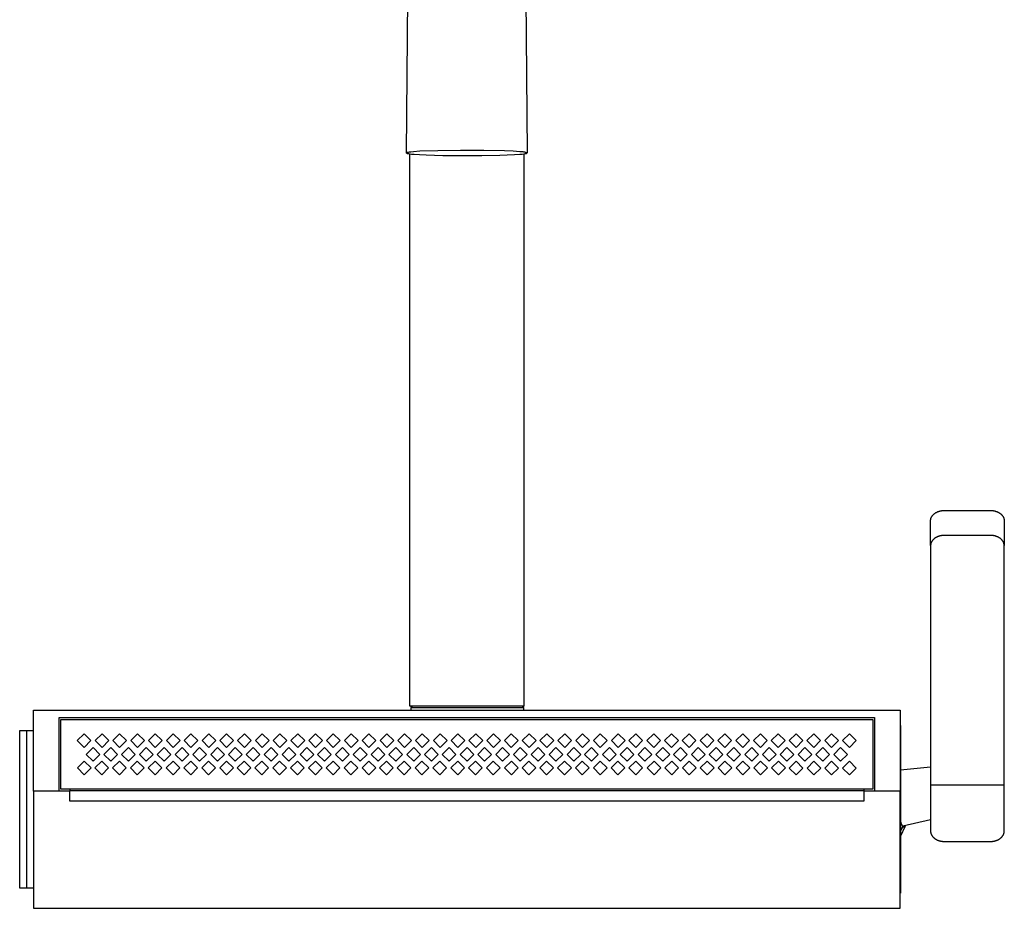
# Model space of a CAD drawing. Units: millimetres. Extents: x -326 to 307, y -461 to 477.
# Drawn here: x 92 to 307, y 88 to 283 of the extents above; entities that cross this region are included whole.
import ezdxf

# ---------------------------------------------------------------- set-up
doc = ezdxf.new("R2010")
doc.units = ezdxf.units.MM
doc.header["$MEASUREMENT"] = 0
doc.layers.add('Default', color=7, linetype='Continuous', true_color=0x000000)

msp = doc.modelspace()

# ---------------------------------------------------------------- linework, layer by layer
at = {"layer": 'Default', "color": 7, "true_color": 0xffffff}
for p, q in [((176.49, 253.37), (177.14, 333.29)), ((202.24, 333.29), (202.89, 253.38)), ((176.5, 253.39), (176.49, 253.38)), ((176.49, 253.38), (176.49, 253.37)), ((176.49, 253.37), (176.49, 253.37)), ((176.49, 253.37), (176.49, 253.36)), ((176.49, 253.36), (176.5, 253.35)), ((176.51, 253.4), (176.5, 253.4)), ((176.5, 253.4), (176.5, 253.39)), ((176.5, 253.35), (176.51, 253.35)), ((176.52, 253.41), (176.51, 253.4)), ((176.51, 253.35), (176.51, 253.34)), ((176.51, 253.34), (176.52, 253.33)), ((176.53, 253.42), (176.52, 253.41)), ((176.52, 253.33), (176.54, 253.32)), ((176.54, 253.42), (176.53, 253.42)), ((176.56, 253.43), (176.54, 253.42)), ((176.54, 253.32), (176.55, 253.32)), ((176.55, 253.32), (176.57, 253.31)), ((176.58, 253.44), (176.56, 253.43)), ((176.57, 253.31), (176.59, 253.3)), ((176.6, 253.45), (176.58, 253.44)), ((176.59, 253.3), (176.61, 253.3)), ((176.62, 253.45), (176.6, 253.45)), ((176.61, 253.3), (176.63, 253.29)), ((176.64, 253.46), (176.62, 253.45)), ((176.63, 253.29), (176.65, 253.28)), ((176.67, 253.47), (176.64, 253.46)), ((176.65, 253.28), (176.68, 253.27)), ((176.72, 253.48), (176.67, 253.47)), ((176.68, 253.27), (176.71, 253.27)), ((176.71, 253.27), (176.77, 253.25)), ((176.79, 253.5), (176.72, 253.48)), ((176.77, 253.25), (176.84, 253.24)), ((176.86, 253.51), (176.79, 253.5)), ((176.84, 253.24), (176.92, 253.23)), ((177.02, 253.54), (176.86, 253.51)), ((176.92, 253.23), (177.1, 253.2)), ((177.22, 253.56), (177.02, 253.54)), ((177.1, 253.2), (177.3, 253.17)), ((177.19, 132.1), (177.19, 253.19)), ((177.45, 253.59), (177.22, 253.56)), ((177.3, 253.17), (177.54, 253.14)), ((177.99, 253.64), (177.45, 253.59)), ((177.54, 253.14), (178.11, 253.09)), ((179.41, 253.74), (177.99, 253.64)), ((178.11, 253.09), (179.31, 253.01)), ((179.31, 253.01), (180.79, 252.94)), ((183.36, 253.88), (179.41, 253.74)), ((180.79, 252.94), (184.43, 252.84)), ((188.27, 253.95), (183.36, 253.88)), ((184.43, 252.84), (192.96, 252.81)), ((193.4, 253.93), (188.27, 253.95)), ((192.96, 252.81), (196.93, 252.89)), ((197.97, 253.83), (193.4, 253.93)), ((196.93, 252.89), (200.11, 253.02)), ((199.81, 253.75), (197.97, 253.83)), ((201.27, 253.65), (199.81, 253.75)), ((200.11, 253.02), (201.3, 253.1)), ((201.4, 253.66), (201.27, 253.65)), ((201.3, 253.1), (201.78, 253.14)), ((201.52, 253.66), (201.4, 253.66)), ((201.65, 253.65), (201.52, 253.66)), ((201.78, 253.64), (201.65, 253.65)), ((201.91, 253.63), (201.78, 253.64)), ((201.78, 253.14), (202.17, 253.18)), ((202.03, 253.61), (201.91, 253.63)), ((202.16, 253.59), (202.03, 253.61)), ((202.28, 253.57), (202.16, 253.59)), ((202.17, 253.18), (202.34, 253.21)), ((202.19, 253.19), (202.19, 132.1)), ((202.4, 253.54), (202.28, 253.57)), ((202.34, 253.21), (202.48, 253.23)), ((202.53, 253.5), (202.4, 253.54)), ((202.48, 253.23), (202.55, 253.24)), ((202.65, 253.46), (202.53, 253.5)), ((202.55, 253.24), (202.61, 253.25)), ((202.61, 253.25), (202.66, 253.27)), ((202.77, 253.42), (202.65, 253.46)), ((202.66, 253.27), (202.71, 253.28)), ((202.71, 253.28), (202.73, 253.28)), ((202.73, 253.28), (202.75, 253.29)), ((202.75, 253.29), (202.77, 253.29)), ((202.89, 253.37), (202.77, 253.42)), ((202.77, 253.29), (202.79, 253.3)), ((202.79, 253.3), (202.8, 253.31)), ((202.8, 253.31), (202.82, 253.31)), ((202.82, 253.31), (202.83, 253.32)), ((202.83, 253.32), (202.84, 253.32)), ((202.84, 253.32), (202.85, 253.33)), ((202.85, 253.33), (202.86, 253.34)), ((202.86, 253.34), (202.87, 253.34)), ((202.87, 253.34), (202.88, 253.35)), ((202.88, 253.36), (202.89, 253.37)), ((202.88, 253.35), (202.88, 253.36)), ((202.88, 253.35), (202.88, 253.35)), ((202.89, 253.37), (202.89, 253.37)), ((293, 174.77), (293.07, 174.8)), ((293.07, 174.8), (293.13, 174.82)), ((293.13, 174.82), (293.2, 174.84)), ((293.2, 174.84), (293.27, 174.86)), ((293.27, 174.86), (293.34, 174.88)), ((293.34, 174.88), (293.41, 174.9)), ((293.41, 174.9), (293.48, 174.92)), ((293.48, 174.92), (293.55, 174.93)), ((293.55, 174.93), (293.62, 174.94)), ((293.62, 174.94), (293.69, 174.96)), ((293.69, 174.96), (293.76, 174.97)), ((293.76, 174.97), (293.83, 174.98)), ((293.83, 174.98), (293.9, 174.98)), ((293.9, 174.98), (293.97, 174.99)), ((293.97, 174.99), (294.04, 175)), ((294.04, 175), (294.17, 175)), ((294.17, 175), (294.31, 175.01)), ((294.31, 175.01), (304.48, 175.01)), ((304.48, 175.01), (304.61, 175)), ((304.61, 175), (304.75, 175)), ((304.75, 175), (304.82, 174.99)), ((304.82, 174.99), (304.89, 174.98)), ((304.89, 174.98), (304.95, 174.98)), ((304.95, 174.98), (305.02, 174.97)), ((305.02, 174.97), (305.09, 174.96)), ((305.09, 174.96), (305.16, 174.94)), ((305.16, 174.94), (305.23, 174.93)), ((305.23, 174.93), (305.3, 174.92)), ((305.3, 174.92), (305.37, 174.9)), ((305.37, 174.9), (305.44, 174.88)), ((305.44, 174.88), (305.51, 174.86)), ((305.51, 174.86), (305.58, 174.84)), ((305.58, 174.84), (305.65, 174.82)), ((305.65, 174.82), (305.72, 174.8)), ((305.72, 174.8), (305.79, 174.77)), ((291.31, 172.86), (291.32, 172.91)), ((291.31, 172.81), (291.31, 172.86)), ((291.31, 172.76), (291.31, 172.81)), ((291.31, 172.71), (291.31, 172.76)), ((291.31, 167.3), (291.31, 172.71)), ((291.32, 172.91), (291.33, 172.97)), ((291.33, 172.97), (291.34, 173.02)), ((291.34, 173.02), (291.35, 173.07)), ((291.35, 173.07), (291.36, 173.13)), ((291.36, 173.13), (291.37, 173.18)), ((291.37, 173.18), (291.39, 173.23)), ((291.39, 173.23), (291.4, 173.29)), ((291.4, 173.29), (291.42, 173.34)), ((291.42, 173.34), (291.44, 173.39)), ((291.44, 173.39), (291.47, 173.45)), ((291.47, 173.45), (291.49, 173.5)), ((291.49, 173.5), (291.52, 173.55)), ((291.52, 173.55), (291.55, 173.61)), ((291.55, 173.61), (291.58, 173.66)), ((291.58, 173.66), (291.61, 173.71)), ((291.61, 173.71), (291.64, 173.76)), ((291.64, 173.76), (291.68, 173.81)), ((291.68, 173.81), (291.72, 173.86)), ((291.72, 173.86), (291.76, 173.91)), ((291.76, 173.91), (291.8, 173.96)), ((291.8, 173.96), (291.84, 174.01)), ((291.84, 174.01), (291.88, 174.06)), ((291.88, 174.06), (291.93, 174.11)), ((291.93, 174.11), (291.98, 174.16)), ((291.98, 174.16), (292.03, 174.2)), ((292.03, 174.2), (292.08, 174.25)), ((292.08, 174.25), (292.13, 174.29)), ((292.13, 174.29), (292.19, 174.33)), ((292.19, 174.33), (292.24, 174.37)), ((292.24, 174.37), (292.3, 174.41)), ((292.3, 174.41), (292.36, 174.45)), ((292.36, 174.45), (292.42, 174.49)), ((292.42, 174.49), (292.48, 174.53)), ((292.48, 174.53), (292.54, 174.56)), ((292.54, 174.56), (292.6, 174.6)), ((292.6, 174.6), (292.67, 174.63)), ((292.67, 174.63), (292.73, 174.66)), ((292.73, 174.66), (292.8, 174.69)), ((292.8, 174.69), (292.86, 174.72)), ((292.86, 174.72), (292.93, 174.75)), ((292.93, 174.75), (293, 174.77)), ((305.79, 174.77), (305.86, 174.75)), ((305.86, 174.75), (305.92, 174.72)), ((305.92, 174.72), (305.99, 174.69)), ((305.99, 174.69), (306.05, 174.66)), ((306.05, 174.66), (306.12, 174.63)), ((306.12, 174.63), (306.18, 174.6)), ((306.18, 174.6), (306.25, 174.56)), ((306.25, 174.56), (306.31, 174.53)), ((306.31, 174.53), (306.37, 174.49)), ((306.37, 174.49), (306.43, 174.45)), ((306.43, 174.45), (306.49, 174.41)), ((306.49, 174.41), (306.54, 174.37)), ((306.54, 174.37), (306.6, 174.33)), ((306.6, 174.33), (306.65, 174.29)), ((306.65, 174.29), (306.71, 174.25)), ((306.71, 174.25), (306.76, 174.2)), ((306.76, 174.2), (306.81, 174.16)), ((306.81, 174.16), (306.86, 174.11)), ((306.86, 174.11), (306.9, 174.06)), ((306.9, 174.06), (306.95, 174.01)), ((306.95, 174.01), (306.99, 173.96)), ((306.99, 173.96), (307.03, 173.91)), ((307.03, 173.91), (307.07, 173.86)), ((307.07, 173.86), (307.11, 173.81)), ((307.11, 173.81), (307.14, 173.76)), ((307.14, 173.76), (307.18, 173.71)), ((307.18, 173.71), (307.21, 173.66)), ((307.21, 173.66), (307.24, 173.61)), ((307.24, 173.61), (307.27, 173.55)), ((307.27, 173.55), (307.29, 173.5)), ((307.29, 173.5), (307.32, 173.45)), ((307.32, 173.45), (307.34, 173.39)), ((307.34, 173.39), (307.36, 173.34)), ((307.36, 173.34), (307.38, 173.29)), ((307.38, 173.29), (307.4, 173.23)), ((307.4, 173.23), (307.41, 173.18)), ((307.41, 173.18), (307.43, 173.13)), ((307.43, 173.13), (307.44, 173.07)), ((307.44, 173.07), (307.45, 173.02)), ((307.45, 173.02), (307.46, 172.97)), ((307.46, 172.97), (307.47, 172.91)), ((307.47, 172.91), (307.47, 172.86)), ((307.47, 172.86), (307.48, 172.81)), ((307.48, 172.81), (307.48, 172.76)), ((307.48, 172.76), (307.48, 172.71)), ((307.48, 172.71), (307.48, 167.3)), ((291.68, 168.35), (291.64, 168.3)), ((291.72, 168.41), (291.68, 168.35)), ((291.76, 168.46), (291.72, 168.41)), ((291.8, 168.51), (291.76, 168.46)), ((291.84, 168.55), (291.8, 168.51)), ((291.88, 168.6), (291.84, 168.55)), ((291.93, 168.65), (291.88, 168.6)), ((291.98, 168.7), (291.93, 168.65)), ((292.03, 168.74), (291.98, 168.7)), ((292.08, 168.79), (292.03, 168.74)), ((292.13, 168.83), (292.08, 168.79)), ((292.19, 168.87), (292.13, 168.83)), ((292.24, 168.91), (292.19, 168.87)), ((292.3, 168.95), (292.24, 168.91)), ((292.36, 168.99), (292.3, 168.95)), ((292.42, 169.03), (292.36, 168.99)), ((292.48, 169.07), (292.42, 169.03)), ((292.54, 169.1), (292.48, 169.07)), ((292.6, 169.14), (292.54, 169.1)), ((292.67, 169.17), (292.6, 169.14)), ((292.73, 169.2), (292.67, 169.17)), ((292.8, 169.23), (292.73, 169.2)), ((292.86, 169.26), (292.8, 169.23)), ((292.93, 169.29), (292.86, 169.26)), ((293, 169.32), (292.93, 169.29)), ((293.07, 169.34), (293, 169.32)), ((293.13, 169.36), (293.07, 169.34)), ((293.2, 169.38), (293.13, 169.36)), ((293.27, 169.4), (293.2, 169.38)), ((293.34, 169.42), (293.27, 169.4)), ((293.41, 169.44), (293.34, 169.42)), ((293.48, 169.46), (293.41, 169.44)), ((293.55, 169.47), (293.48, 169.46)), ((293.62, 169.48), (293.55, 169.47)), ((293.69, 169.5), (293.62, 169.48)), ((293.76, 169.51), (293.69, 169.5)), ((293.83, 169.52), (293.76, 169.51)), ((293.9, 169.52), (293.83, 169.52)), ((293.97, 169.53), (293.9, 169.52)), ((294.04, 169.54), (293.97, 169.53)), ((294.17, 169.54), (294.04, 169.54)), ((294.31, 169.55), (294.17, 169.54)), ((304.48, 169.55), (294.31, 169.55)), ((304.61, 169.54), (304.48, 169.55)), ((304.75, 169.54), (304.61, 169.54)), ((304.82, 169.53), (304.75, 169.54)), ((304.89, 169.52), (304.82, 169.53)), ((304.95, 169.52), (304.89, 169.52)), ((305.02, 169.51), (304.95, 169.52)), ((305.09, 169.5), (305.02, 169.51)), ((305.16, 169.48), (305.09, 169.5)), ((305.23, 169.47), (305.16, 169.48)), ((305.3, 169.46), (305.23, 169.47)), ((305.37, 169.44), (305.3, 169.46)), ((305.44, 169.42), (305.37, 169.44)), ((305.51, 169.4), (305.44, 169.42)), ((305.58, 169.38), (305.51, 169.4)), ((305.65, 169.36), (305.58, 169.38)), ((305.72, 169.34), (305.65, 169.36)), ((305.79, 169.32), (305.72, 169.34)), ((305.86, 169.29), (305.79, 169.32)), ((305.92, 169.26), (305.86, 169.29)), ((305.99, 169.23), (305.92, 169.26)), ((306.05, 169.2), (305.99, 169.23)), ((306.12, 169.17), (306.05, 169.2)), ((306.18, 169.14), (306.12, 169.17)), ((306.25, 169.1), (306.18, 169.14)), ((306.31, 169.07), (306.25, 169.1)), ((306.37, 169.03), (306.31, 169.07)), ((306.43, 168.99), (306.37, 169.03)), ((306.49, 168.95), (306.43, 168.99)), ((306.54, 168.91), (306.49, 168.95)), ((306.6, 168.87), (306.54, 168.91)), ((306.65, 168.83), (306.6, 168.87)), ((306.71, 168.79), (306.65, 168.83)), ((306.76, 168.74), (306.71, 168.79)), ((306.81, 168.7), (306.76, 168.74)), ((306.86, 168.65), (306.81, 168.7)), ((306.9, 168.6), (306.86, 168.65)), ((306.95, 168.55), (306.9, 168.6)), ((306.99, 168.51), (306.95, 168.55)), ((307.03, 168.46), (306.99, 168.51)), ((307.07, 168.41), (307.03, 168.46)), ((307.11, 168.35), (307.07, 168.41)), ((307.14, 168.3), (307.11, 168.35)), ((291.32, 167.45), (291.31, 167.4)), ((291.31, 167.4), (291.31, 167.35)), ((291.31, 167.35), (291.31, 167.3)), ((291.31, 167.3), (291.31, 167.25)), ((291.31, 167.25), (291.31, 114.83)), ((291.33, 167.51), (291.32, 167.45)), ((291.34, 167.56), (291.33, 167.51)), ((291.35, 167.61), (291.34, 167.56)), ((291.36, 167.67), (291.35, 167.61)), ((291.37, 167.72), (291.36, 167.67)), ((291.39, 167.77), (291.37, 167.72)), ((291.4, 167.83), (291.39, 167.77)), ((291.42, 167.88), (291.4, 167.83)), ((291.44, 167.93), (291.42, 167.88)), ((291.47, 167.99), (291.44, 167.93)), ((291.49, 168.04), (291.47, 167.99)), ((291.52, 168.09), (291.49, 168.04)), ((291.55, 168.15), (291.52, 168.09)), ((291.58, 168.2), (291.55, 168.15)), ((291.61, 168.25), (291.58, 168.2)), ((291.64, 168.3), (291.61, 168.25)), ((307.18, 168.25), (307.14, 168.3)), ((307.21, 168.2), (307.18, 168.25)), ((307.24, 168.15), (307.21, 168.2)), ((307.27, 168.09), (307.24, 168.15)), ((307.29, 168.04), (307.27, 168.09)), ((307.32, 167.99), (307.29, 168.04)), ((307.34, 167.93), (307.32, 167.99)), ((307.36, 167.88), (307.34, 167.93)), ((307.38, 167.83), (307.36, 167.88)), ((307.4, 167.77), (307.38, 167.83)), ((307.41, 167.72), (307.4, 167.77)), ((307.43, 167.67), (307.41, 167.72)), ((307.44, 167.61), (307.43, 167.67)), ((307.45, 167.56), (307.44, 167.61)), ((307.46, 167.51), (307.45, 167.56)), ((307.47, 167.45), (307.46, 167.51)), ((307.47, 167.4), (307.47, 167.45)), ((307.48, 167.35), (307.47, 167.4)), ((307.48, 167.3), (307.48, 167.35)), ((307.48, 167.25), (307.48, 167.3)), ((307.48, 114.83), (307.48, 167.25)), ((202.19, 132.1), (177.19, 132.1)), ((177.76, 132.1), (177.39, 131.81)), ((177.39, 131.81), (183.84, 131.81)), ((177.39, 131.81), (177.39, 131.21)), ((183.84, 131.81), (200.67, 131.81)), ((200.67, 131.81), (202.19, 131.81)), ((202.19, 131.81), (201.82, 132.1)), ((202.19, 131.21), (202.19, 131.81)), ((94.69, 113.5), (94.69, 131.2)), ((94.69, 131.2), (284.69, 131.2)), ((100.34, 113.5), (100.34, 129.6)), ((100.34, 129.6), (279.04, 129.6)), ((177.39, 131.21), (202.19, 131.21)), ((279.04, 129.6), (279.04, 113.5)), ((284.69, 131.2), (284.69, 113.5)), ((100.69, 113.9), (100.69, 129.2)), ((100.69, 129.2), (278.69, 129.2)), ((278.69, 129.2), (278.69, 113.9)), ((284.69, 127.85), (284.76, 127.85)), ((284.76, 127.85), (284.76, 91.15)), ((91.69, 92.25), (91.69, 126.75)), ((91.69, 126.75), (94.69, 126.75)), ((93.2, 126.75), (93.2, 124.64)), ((104.3, 124.55), (105.8, 126.05)), ((105.8, 126.05), (107.3, 124.55)), ((108.24, 124.55), (109.74, 126.05)), ((109.74, 126.05), (111.24, 124.55)), ((112.1, 124.55), (113.6, 126.05)), ((113.6, 126.05), (115.1, 124.55)), ((116.02, 124.55), (117.52, 126.05)), ((117.52, 126.05), (119.02, 124.55)), ((119.92, 124.55), (121.42, 126.05)), ((121.42, 126.05), (122.92, 124.55)), ((123.86, 124.55), (125.36, 126.05)), ((125.36, 126.05), (126.86, 124.55)), ((127.73, 124.55), (129.23, 126.05)), ((129.23, 126.05), (130.73, 124.55)), ((131.65, 124.55), (133.15, 126.05)), ((133.15, 126.05), (134.65, 124.55)), ((135.55, 124.55), (137.05, 126.05)), ((137.05, 126.05), (138.55, 124.55)), ((139.43, 124.55), (140.93, 126.05)), ((140.93, 126.05), (142.43, 124.55)), ((143.37, 124.55), (144.87, 126.05)), ((144.87, 126.05), (146.37, 124.55)), ((147.23, 124.55), (148.73, 126.05)), ((148.73, 126.05), (150.23, 124.55)), ((151.15, 124.55), (152.65, 126.05)), ((152.65, 126.05), (154.15, 124.55)), ((155.05, 124.55), (156.55, 126.05)), ((156.55, 126.05), (158.05, 124.55)), ((158.93, 124.55), (160.43, 126.05)), ((160.43, 126.05), (161.93, 124.55)), ((162.87, 124.55), (164.37, 126.05)), ((164.37, 126.05), (165.87, 124.55)), ((166.73, 124.55), (168.23, 126.05)), ((168.23, 126.05), (169.73, 124.55)), ((170.66, 124.55), (172.16, 126.05)), ((172.16, 126.05), (173.66, 124.55)), ((174.56, 124.55), (176.06, 126.05)), ((176.06, 126.05), (177.56, 124.55)), ((178.43, 124.55), (179.93, 126.05)), ((179.93, 126.05), (181.43, 124.55)), ((182.37, 124.55), (183.87, 126.05)), ((183.87, 126.05), (185.37, 124.55)), ((186.24, 124.55), (187.74, 126.05)), ((187.74, 126.05), (189.24, 124.55)), ((190.16, 124.55), (191.66, 126.05)), ((191.66, 126.05), (193.16, 124.55)), ((194.06, 124.55), (195.56, 126.05)), ((195.56, 126.05), (197.06, 124.55)), ((197.91, 124.55), (199.41, 126.05)), ((199.41, 126.05), (200.91, 124.55)), ((201.85, 124.55), (203.35, 126.05)), ((203.35, 126.05), (204.85, 124.55)), ((205.72, 124.55), (207.22, 126.05)), ((207.22, 126.05), (208.72, 124.55)), ((209.64, 124.55), (211.14, 126.05)), ((211.14, 126.05), (212.64, 124.55)), ((213.54, 124.55), (215.04, 126.05)), ((215.04, 126.05), (216.54, 124.55)), ((217.42, 124.55), (218.92, 126.05)), ((218.92, 126.05), (220.42, 124.55)), ((221.36, 124.55), (222.86, 126.05)), ((222.86, 126.05), (224.36, 124.55)), ((225.22, 124.55), (226.72, 126.05)), ((226.72, 126.05), (228.22, 124.55)), ((229.14, 124.55), (230.64, 126.05)), ((230.64, 126.05), (232.14, 124.55)), ((233.04, 124.55), (234.54, 126.05)), ((234.54, 126.05), (236.04, 124.55)), ((236.91, 124.55), (238.41, 126.05)), ((238.41, 126.05), (239.91, 124.55)), ((240.85, 124.55), (242.35, 126.05)), ((242.35, 126.05), (243.85, 124.55)), ((244.72, 124.55), (246.22, 126.05)), ((246.22, 126.05), (247.72, 124.55)), ((248.64, 124.55), (250.14, 126.05)), ((250.14, 126.05), (251.64, 124.55)), ((252.54, 124.55), (254.04, 126.05)), ((254.04, 126.05), (255.54, 124.55)), ((256.42, 124.55), (257.92, 126.05)), ((257.92, 126.05), (259.42, 124.55)), ((260.36, 124.55), (261.86, 126.05)), ((261.86, 126.05), (263.36, 124.55)), ((264.22, 124.55), (265.72, 126.05)), ((265.72, 126.05), (267.22, 124.55)), ((268.14, 124.55), (269.64, 126.05)), ((269.64, 126.05), (271.14, 124.55)), ((272.04, 124.55), (273.54, 126.05)), ((273.54, 126.05), (275.04, 124.55)), ((93.2, 124.64), (93.2, 92.25)), ((105.8, 123.05), (104.3, 124.55)), ((107.3, 124.55), (105.8, 123.05)), ((106.29, 121.55), (107.79, 123.05)), ((107.79, 123.05), (109.29, 121.55)), ((109.74, 123.05), (108.24, 124.55)), ((111.24, 124.55), (109.74, 123.05)), ((110.14, 121.55), (111.64, 123.05)), ((111.64, 123.05), (113.14, 121.55)), ((113.6, 123.05), (112.1, 124.55)), ((115.1, 124.55), (113.6, 123.05)), ((114.01, 121.55), (115.51, 123.05)), ((115.51, 123.05), (117.01, 121.55)), ((117.52, 123.05), (116.02, 124.55)), ((119.02, 124.55), (117.52, 123.05)), ((117.93, 121.55), (119.43, 123.05)), ((119.43, 123.05), (120.93, 121.55)), ((121.42, 123.05), (119.92, 124.55)), ((122.92, 124.55), (121.42, 123.05)), ((121.83, 121.55), (123.33, 123.05)), ((123.33, 123.05), (124.83, 121.55)), ((125.36, 123.05), (123.86, 124.55)), ((126.86, 124.55), (125.36, 123.05)), ((125.77, 121.55), (127.27, 123.05)), ((127.27, 123.05), (128.77, 121.55)), ((129.23, 123.05), (127.73, 124.55)), ((130.73, 124.55), (129.23, 123.05)), ((129.63, 121.55), (131.13, 123.05)), ((131.13, 123.05), (132.63, 121.55)), ((133.15, 123.05), (131.65, 124.55)), ((134.65, 124.55), (133.15, 123.05)), ((133.55, 121.55), (135.05, 123.05)), ((135.05, 123.05), (136.55, 121.55)), ((137.05, 123.05), (135.55, 124.55)), ((138.55, 124.55), (137.05, 123.05)), ((137.45, 121.55), (138.95, 123.05)), ((138.95, 123.05), (140.45, 121.55)), ((140.93, 123.05), (139.43, 124.55)), ((142.43, 124.55), (140.93, 123.05)), ((141.33, 121.55), (142.83, 123.05)), ((142.83, 123.05), (144.33, 121.55)), ((144.87, 123.05), (143.37, 124.55)), ((146.37, 124.55), (144.87, 123.05)), ((145.27, 121.55), (146.77, 123.05)), ((146.77, 123.05), (148.27, 121.55)), ((148.73, 123.05), (147.23, 124.55)), ((150.23, 124.55), (148.73, 123.05)), ((149.19, 121.55), (150.69, 123.05)), ((150.69, 123.05), (152.19, 121.55)), ((152.65, 123.05), (151.15, 124.55)), ((154.15, 124.55), (152.65, 123.05)), ((153.13, 121.55), (154.63, 123.05)), ((154.63, 123.05), (156.13, 121.55)), ((156.55, 123.05), (155.05, 124.55)), ((158.05, 124.55), (156.55, 123.05)), ((156.99, 121.55), (158.49, 123.05)), ((158.49, 123.05), (159.99, 121.55)), ((160.43, 123.05), (158.93, 124.55)), ((161.93, 124.55), (160.43, 123.05)), ((160.91, 121.55), (162.41, 123.05)), ((162.41, 123.05), (163.91, 121.55)), ((164.37, 123.05), (162.87, 124.55)), ((165.87, 124.55), (164.37, 123.05)), ((164.81, 121.55), (166.31, 123.05)), ((166.31, 123.05), (167.81, 121.55)), ((168.23, 123.05), (166.73, 124.55)), ((169.73, 124.55), (168.23, 123.05)), ((168.75, 121.55), (170.25, 123.05)), ((170.25, 123.05), (171.75, 121.55)), ((172.16, 123.05), (170.66, 124.55)), ((173.66, 124.55), (172.16, 123.05)), ((172.61, 121.55), (174.11, 123.05)), ((174.11, 123.05), (175.61, 121.55)), ((176.06, 123.05), (174.56, 124.55)), ((177.56, 124.55), (176.06, 123.05)), ((176.54, 121.55), (178.04, 123.05)), ((178.04, 123.05), (179.54, 121.55)), ((179.93, 123.05), (178.43, 124.55)), ((181.43, 124.55), (179.93, 123.05)), ((180.44, 121.55), (181.94, 123.05)), ((181.94, 123.05), (183.44, 121.55)), ((183.87, 123.05), (182.37, 124.55)), ((185.37, 124.55), (183.87, 123.05)), ((184.31, 121.55), (185.81, 123.05)), ((185.81, 123.05), (187.31, 121.55)), ((187.74, 123.05), (186.24, 124.55)), ((189.24, 124.55), (187.74, 123.05)), ((188.25, 121.55), (189.75, 123.05)), ((189.75, 123.05), (191.25, 121.55)), ((191.66, 123.05), (190.16, 124.55)), ((193.16, 124.55), (191.66, 123.05)), ((192.07, 121.55), (193.57, 123.05)), ((193.57, 123.05), (195.07, 121.55)), ((195.56, 123.05), (194.06, 124.55)), ((197.06, 124.55), (195.56, 123.05)), ((196.01, 121.55), (197.51, 123.05)), ((197.51, 123.05), (199.01, 121.55)), ((199.41, 123.05), (197.91, 124.55)), ((200.91, 124.55), (199.41, 123.05)), ((199.88, 121.55), (201.38, 123.05)), ((201.38, 123.05), (202.88, 121.55)), ((203.35, 123.05), (201.85, 124.55)), ((204.85, 124.55), (203.35, 123.05)), ((203.8, 121.55), (205.3, 123.05)), ((205.3, 123.05), (206.8, 121.55)), ((207.22, 123.05), (205.72, 124.55)), ((208.72, 124.55), (207.22, 123.05)), ((207.7, 121.55), (209.2, 123.05)), ((209.2, 123.05), (210.7, 121.55)), ((211.14, 123.05), (209.64, 124.55)), ((212.64, 124.55), (211.14, 123.05)), ((211.64, 121.55), (213.14, 123.05)), ((213.14, 123.05), (214.64, 121.55)), ((215.04, 123.05), (213.54, 124.55)), ((216.54, 124.55), (215.04, 123.05)), ((215.5, 121.55), (217, 123.05)), ((217, 123.05), (218.5, 121.55)), ((218.92, 123.05), (217.42, 124.55)), ((220.42, 124.55), (218.92, 123.05)), ((219.42, 121.55), (220.92, 123.05)), ((220.92, 123.05), (222.42, 121.55)), ((222.86, 123.05), (221.36, 124.55)), ((224.36, 124.55), (222.86, 123.05)), ((223.32, 121.55), (224.82, 123.05)), ((224.82, 123.05), (226.32, 121.55)), ((226.72, 123.05), (225.22, 124.55)), ((228.22, 124.55), (226.72, 123.05)), ((227.2, 121.55), (228.7, 123.05)), ((228.7, 123.05), (230.2, 121.55)), ((230.64, 123.05), (229.14, 124.55)), ((232.14, 124.55), (230.64, 123.05)), ((231.14, 121.55), (232.64, 123.05)), ((232.64, 123.05), (234.14, 121.55)), ((234.54, 123.05), (233.04, 124.55)), ((236.04, 124.55), (234.54, 123.05)), ((234.99, 121.55), (236.49, 123.05)), ((236.49, 123.05), (237.99, 121.55)), ((238.41, 123.05), (236.91, 124.55)), ((239.91, 124.55), (238.41, 123.05)), ((238.91, 121.55), (240.41, 123.05)), ((240.41, 123.05), (241.91, 121.55)), ((242.35, 123.05), (240.85, 124.55)), ((243.85, 124.55), (242.35, 123.05)), ((242.81, 121.55), (244.31, 123.05)), ((244.31, 123.05), (245.81, 121.55)), ((246.22, 123.05), (244.72, 124.55)), ((247.72, 124.55), (246.22, 123.05)), ((246.69, 121.55), (248.19, 123.05)), ((248.19, 123.05), (249.69, 121.55)), ((250.14, 123.05), (248.64, 124.55)), ((251.64, 124.55), (250.14, 123.05)), ((250.63, 121.55), (252.13, 123.05)), ((252.13, 123.05), (253.63, 121.55)), ((254.04, 123.05), (252.54, 124.55)), ((255.54, 124.55), (254.04, 123.05)), ((254.47, 121.55), (255.97, 123.05)), ((255.97, 123.05), (257.47, 121.55)), ((257.92, 123.05), (256.42, 124.55)), ((259.42, 124.55), (257.92, 123.05)), ((258.35, 121.55), (259.85, 123.05)), ((259.85, 123.05), (261.35, 121.55)), ((261.86, 123.05), (260.36, 124.55)), ((263.36, 124.55), (261.86, 123.05)), ((262.29, 121.55), (263.79, 123.05)), ((263.79, 123.05), (265.29, 121.55)), ((265.72, 123.05), (264.22, 124.55)), ((267.22, 124.55), (265.72, 123.05)), ((266.19, 121.55), (267.69, 123.05)), ((267.69, 123.05), (269.19, 121.55)), ((269.64, 123.05), (268.14, 124.55)), ((271.14, 124.55), (269.64, 123.05)), ((270.09, 121.55), (271.59, 123.05)), ((271.59, 123.05), (273.09, 121.55)), ((273.54, 123.05), (272.04, 124.55)), ((275.04, 124.55), (273.54, 123.05)), ((107.79, 120.05), (106.29, 121.55)), ((109.29, 121.55), (107.79, 120.05)), ((111.64, 120.05), (110.14, 121.55)), ((113.14, 121.55), (111.64, 120.05)), ((115.51, 120.05), (114.01, 121.55)), ((117.01, 121.55), (115.51, 120.05)), ((119.43, 120.05), (117.93, 121.55)), ((120.93, 121.55), (119.43, 120.05)), ((123.33, 120.05), (121.83, 121.55)), ((124.83, 121.55), (123.33, 120.05)), ((127.27, 120.05), (125.77, 121.55)), ((128.77, 121.55), (127.27, 120.05)), ((131.13, 120.05), (129.63, 121.55)), ((132.63, 121.55), (131.13, 120.05)), ((135.05, 120.05), (133.55, 121.55)), ((136.55, 121.55), (135.05, 120.05)), ((138.95, 120.05), (137.45, 121.55)), ((140.45, 121.55), (138.95, 120.05)), ((142.83, 120.05), (141.33, 121.55)), ((144.33, 121.55), (142.83, 120.05)), ((146.77, 120.05), (145.27, 121.55)), ((148.27, 121.55), (146.77, 120.05)), ((150.69, 120.05), (149.19, 121.55)), ((152.19, 121.55), (150.69, 120.05)), ((154.63, 120.05), (153.13, 121.55)), ((156.13, 121.55), (154.63, 120.05)), ((158.49, 120.05), (156.99, 121.55)), ((159.99, 121.55), (158.49, 120.05)), ((162.41, 120.05), (160.91, 121.55)), ((163.91, 121.55), (162.41, 120.05)), ((166.31, 120.05), (164.81, 121.55)), ((167.81, 121.55), (166.31, 120.05)), ((170.25, 120.05), (168.75, 121.55)), ((171.75, 121.55), (170.25, 120.05)), ((174.11, 120.05), (172.61, 121.55)), ((175.61, 121.55), (174.11, 120.05)), ((178.04, 120.05), (176.54, 121.55)), ((179.54, 121.55), (178.04, 120.05)), ((181.94, 120.05), (180.44, 121.55)), ((183.44, 121.55), (181.94, 120.05)), ((185.81, 120.05), (184.31, 121.55)), ((187.31, 121.55), (185.81, 120.05)), ((189.75, 120.05), (188.25, 121.55)), ((191.25, 121.55), (189.75, 120.05)), ((193.57, 120.05), (192.07, 121.55)), ((195.07, 121.55), (193.57, 120.05)), ((197.51, 120.05), (196.01, 121.55)), ((199.01, 121.55), (197.51, 120.05)), ((201.38, 120.05), (199.88, 121.55)), ((202.88, 121.55), (201.38, 120.05)), ((205.3, 120.05), (203.8, 121.55)), ((206.8, 121.55), (205.3, 120.05)), ((209.2, 120.05), (207.7, 121.55)), ((210.7, 121.55), (209.2, 120.05)), ((213.14, 120.05), (211.64, 121.55)), ((214.64, 121.55), (213.14, 120.05)), ((217, 120.05), (215.5, 121.55)), ((218.5, 121.55), (217, 120.05)), ((220.92, 120.05), (219.42, 121.55)), ((222.42, 121.55), (220.92, 120.05)), ((224.82, 120.05), (223.32, 121.55)), ((226.32, 121.55), (224.82, 120.05)), ((228.7, 120.05), (227.2, 121.55)), ((230.2, 121.55), (228.7, 120.05)), ((232.64, 120.05), (231.14, 121.55)), ((234.14, 121.55), (232.64, 120.05)), ((236.49, 120.05), (234.99, 121.55)), ((237.99, 121.55), (236.49, 120.05)), ((240.41, 120.05), (238.91, 121.55)), ((241.91, 121.55), (240.41, 120.05)), ((244.31, 120.05), (242.81, 121.55)), ((245.81, 121.55), (244.31, 120.05)), ((248.19, 120.05), (246.69, 121.55)), ((249.69, 121.55), (248.19, 120.05)), ((252.13, 120.05), (250.63, 121.55)), ((253.63, 121.55), (252.13, 120.05)), ((255.97, 120.05), (254.47, 121.55)), ((257.47, 121.55), (255.97, 120.05)), ((259.85, 120.05), (258.35, 121.55)), ((261.35, 121.55), (259.85, 120.05)), ((263.79, 120.05), (262.29, 121.55)), ((265.29, 121.55), (263.79, 120.05)), ((267.69, 120.05), (266.19, 121.55)), ((269.19, 121.55), (267.69, 120.05)), ((271.59, 120.05), (270.09, 121.55)), ((273.09, 121.55), (271.59, 120.05)), ((104.33, 118.57), (105.83, 120.07)), ((105.83, 120.07), (107.33, 118.57)), ((107.66, 120.18), (107.92, 120.18)), ((108.18, 118.57), (109.68, 120.07)), ((109.68, 120.07), (111.18, 118.57)), ((111.51, 120.18), (111.78, 120.18)), ((112.04, 118.57), (113.54, 120.07)), ((113.54, 120.07), (115.04, 118.57)), ((115.38, 120.18), (115.64, 120.18)), ((115.96, 118.57), (117.46, 120.07)), ((117.46, 120.07), (118.96, 118.57)), ((119.3, 120.18), (119.56, 120.18)), ((119.86, 118.57), (121.36, 120.07)), ((121.36, 120.07), (122.86, 118.57)), ((123.2, 120.18), (123.46, 120.18)), ((123.8, 118.57), (125.3, 120.07)), ((125.3, 120.07), (126.8, 118.57)), ((127.14, 120.18), (127.4, 120.18)), ((127.67, 118.57), (129.17, 120.07)), ((129.17, 120.07), (130.67, 118.57)), ((131, 120.18), (131.26, 120.18)), ((131.59, 118.57), (133.09, 120.07)), ((133.09, 120.07), (134.59, 118.57)), ((134.92, 120.18), (135.18, 120.18)), ((135.52, 118.57), (137.02, 120.07)), ((137.02, 120.07), (138.52, 118.57)), ((138.82, 120.18), (139.08, 120.18)), ((139.37, 118.57), (140.87, 120.07)), ((140.87, 120.07), (142.37, 118.57)), ((142.7, 120.18), (142.96, 120.18)), ((143.23, 118.57), (144.73, 120.07)), ((144.73, 120.07), (146.23, 118.57)), ((146.64, 120.18), (146.9, 120.18)), ((147.15, 118.57), (148.65, 120.07)), ((148.65, 120.07), (150.15, 118.57)), ((150.56, 120.18), (150.82, 120.18)), ((151.05, 118.57), (152.55, 120.07)), ((152.55, 120.07), (154.05, 118.57)), ((154.5, 120.18), (154.76, 120.18)), ((154.99, 118.57), (156.49, 120.07)), ((156.49, 120.07), (157.99, 118.57)), ((158.36, 120.18), (158.62, 120.18)), ((158.86, 118.57), (160.36, 120.07)), ((160.36, 120.07), (161.86, 118.57)), ((162.28, 120.18), (162.54, 120.18)), ((162.78, 118.57), (164.28, 120.07)), ((164.28, 120.07), (165.78, 118.57)), ((166.18, 120.18), (166.44, 120.18)), ((166.72, 118.57), (168.22, 120.07)), ((168.22, 120.07), (169.72, 118.57)), ((170.12, 120.18), (170.38, 120.18)), ((170.57, 118.57), (172.07, 120.07)), ((172.07, 120.07), (173.57, 118.57)), ((173.98, 120.18), (174.25, 120.18)), ((174.44, 118.57), (175.94, 120.07)), ((175.94, 120.07), (177.44, 118.57)), ((177.9, 120.18), (178.17, 120.18)), ((178.36, 118.57), (179.86, 120.07)), ((179.86, 120.07), (181.36, 118.57)), ((181.8, 120.18), (182.07, 120.18)), ((182.26, 118.57), (183.76, 120.07)), ((183.76, 120.07), (185.26, 118.57)), ((185.68, 120.18), (185.94, 120.18)), ((186.2, 118.57), (187.7, 120.07)), ((187.7, 120.07), (189.2, 118.57)), ((189.62, 120.18), (189.89, 120.18)), ((190.06, 118.57), (191.56, 120.07)), ((191.56, 120.07), (193.06, 118.57)), ((193.44, 120.18), (193.7, 120.18)), ((193.98, 118.57), (195.48, 120.07)), ((195.48, 120.07), (196.98, 118.57)), ((197.38, 120.18), (197.65, 120.18)), ((197.95, 118.57), (199.45, 120.07)), ((199.45, 120.07), (200.95, 118.57)), ((201.25, 120.18), (201.51, 120.18)), ((201.8, 118.57), (203.3, 120.07)), ((203.3, 120.07), (204.8, 118.57)), ((205.17, 120.18), (205.43, 120.18)), ((205.67, 118.57), (207.17, 120.07)), ((207.17, 120.07), (208.67, 118.57)), ((209.07, 120.18), (209.33, 120.18)), ((209.59, 118.57), (211.09, 120.07)), ((211.09, 120.07), (212.59, 118.57)), ((213.01, 120.18), (213.27, 120.18)), ((213.49, 118.57), (214.99, 120.07)), ((214.99, 120.07), (216.49, 118.57)), ((216.87, 120.18), (217.13, 120.18)), ((217.43, 118.57), (218.93, 120.07)), ((218.93, 120.07), (220.43, 118.57)), ((220.79, 120.18), (221.05, 120.18)), ((221.29, 118.57), (222.79, 120.07)), ((222.79, 120.07), (224.29, 118.57)), ((224.69, 120.18), (224.95, 120.18)), ((225.21, 118.57), (226.71, 120.07)), ((226.71, 120.07), (228.21, 118.57)), ((228.57, 120.18), (228.83, 120.18)), ((229.23, 118.57), (230.73, 120.07)), ((230.73, 120.07), (232.23, 118.57)), ((232.51, 120.18), (232.77, 120.18)), ((233.08, 118.57), (234.58, 120.07)), ((234.58, 120.07), (236.08, 118.57)), ((236.36, 120.18), (236.62, 120.18)), ((236.94, 118.57), (238.44, 120.07)), ((238.44, 120.07), (239.94, 118.57)), ((240.28, 120.18), (240.54, 120.18)), ((240.86, 118.57), (242.36, 120.07)), ((242.36, 120.07), (243.86, 118.57)), ((244.18, 120.18), (244.44, 120.18)), ((244.76, 118.57), (246.26, 120.07)), ((246.26, 120.07), (247.76, 118.57)), ((248.06, 120.18), (248.32, 120.18)), ((248.7, 118.57), (250.2, 120.07)), ((250.2, 120.07), (251.7, 118.57)), ((252, 120.18), (252.26, 120.18)), ((252.57, 118.57), (254.07, 120.07)), ((254.07, 120.07), (255.57, 118.57)), ((255.84, 120.18), (256.1, 120.18)), ((256.49, 118.57), (257.99, 120.07)), ((257.99, 120.07), (259.49, 118.57)), ((259.72, 120.18), (259.98, 120.18)), ((260.36, 118.55), (261.86, 120.05)), ((261.86, 120.05), (263.36, 118.55)), ((263.66, 120.18), (263.92, 120.18)), ((264.26, 118.55), (265.76, 120.05)), ((265.76, 120.05), (267.26, 118.55)), ((267.55, 120.18), (267.83, 120.18)), ((268.14, 118.55), (269.64, 120.05)), ((269.64, 120.05), (271.14, 118.55)), ((271.45, 120.18), (271.73, 120.18)), ((272.04, 118.55), (273.54, 120.05)), ((273.54, 120.05), (275.04, 118.55)), ((284.76, 118.13), (291.31, 118.82)), ((105.83, 117.07), (104.33, 118.57)), ((107.33, 118.57), (105.83, 117.07)), ((109.68, 117.07), (108.18, 118.57)), ((111.18, 118.57), (109.68, 117.07)), ((113.54, 117.07), (112.04, 118.57)), ((115.04, 118.57), (113.54, 117.07)), ((117.46, 117.07), (115.96, 118.57)), ((118.96, 118.57), (117.46, 117.07)), ((121.36, 117.07), (119.86, 118.57)), ((122.86, 118.57), (121.36, 117.07)), ((125.3, 117.07), (123.8, 118.57)), ((126.8, 118.57), (125.3, 117.07)), ((129.17, 117.07), (127.67, 118.57)), ((130.67, 118.57), (129.17, 117.07)), ((133.09, 117.07), (131.59, 118.57)), ((134.59, 118.57), (133.09, 117.07)), ((137.02, 117.07), (135.52, 118.57)), ((138.52, 118.57), (137.02, 117.07)), ((140.87, 117.07), (139.37, 118.57)), ((142.37, 118.57), (140.87, 117.07)), ((144.73, 117.07), (143.23, 118.57)), ((146.23, 118.57), (144.73, 117.07)), ((148.65, 117.07), (147.15, 118.57)), ((150.15, 118.57), (148.65, 117.07)), ((152.55, 117.07), (151.05, 118.57)), ((154.05, 118.57), (152.55, 117.07)), ((156.49, 117.07), (154.99, 118.57)), ((157.99, 118.57), (156.49, 117.07)), ((160.36, 117.07), (158.86, 118.57)), ((161.86, 118.57), (160.36, 117.07)), ((164.28, 117.07), (162.78, 118.57)), ((165.78, 118.57), (164.28, 117.07)), ((168.22, 117.07), (166.72, 118.57)), ((169.72, 118.57), (168.22, 117.07)), ((172.07, 117.07), (170.57, 118.57)), ((173.57, 118.57), (172.07, 117.07)), ((175.94, 117.07), (174.44, 118.57)), ((177.44, 118.57), (175.94, 117.07)), ((179.86, 117.07), (178.36, 118.57)), ((181.36, 118.57), (179.86, 117.07)), ((183.76, 117.07), (182.26, 118.57)), ((185.26, 118.57), (183.76, 117.07)), ((187.7, 117.07), (186.2, 118.57)), ((189.2, 118.57), (187.7, 117.07)), ((191.56, 117.07), (190.06, 118.57)), ((193.06, 118.57), (191.56, 117.07)), ((195.48, 117.07), (193.98, 118.57)), ((196.98, 118.57), (195.48, 117.07)), ((199.45, 117.07), (197.95, 118.57)), ((200.95, 118.57), (199.45, 117.07)), ((203.3, 117.07), (201.8, 118.57)), ((204.8, 118.57), (203.3, 117.07)), ((207.17, 117.07), (205.67, 118.57)), ((208.67, 118.57), (207.17, 117.07)), ((211.09, 117.07), (209.59, 118.57)), ((212.59, 118.57), (211.09, 117.07)), ((214.99, 117.07), (213.49, 118.57)), ((216.49, 118.57), (214.99, 117.07)), ((218.93, 117.07), (217.43, 118.57)), ((220.43, 118.57), (218.93, 117.07)), ((222.79, 117.07), (221.29, 118.57)), ((224.29, 118.57), (222.79, 117.07)), ((226.71, 117.07), (225.21, 118.57)), ((228.21, 118.57), (226.71, 117.07)), ((230.73, 117.07), (229.23, 118.57)), ((232.23, 118.57), (230.73, 117.07)), ((234.58, 117.07), (233.08, 118.57)), ((236.08, 118.57), (234.58, 117.07)), ((238.44, 117.07), (236.94, 118.57)), ((239.94, 118.57), (238.44, 117.07)), ((242.36, 117.07), (240.86, 118.57)), ((243.86, 118.57), (242.36, 117.07)), ((246.26, 117.07), (244.76, 118.57)), ((247.76, 118.57), (246.26, 117.07)), ((250.2, 117.07), (248.7, 118.57)), ((251.7, 118.57), (250.2, 117.07)), ((254.07, 117.07), (252.57, 118.57)), ((255.57, 118.57), (254.07, 117.07)), ((257.99, 117.07), (256.49, 118.57)), ((259.49, 118.57), (257.99, 117.07)), ((261.86, 117.05), (260.36, 118.55)), ((263.36, 118.55), (261.86, 117.05)), ((265.76, 117.05), (264.26, 118.55)), ((267.26, 118.55), (265.76, 117.05)), ((269.64, 117.05), (268.14, 118.55)), ((271.14, 118.55), (269.64, 117.05)), ((273.54, 117.05), (272.04, 118.55)), ((275.04, 118.55), (273.54, 117.05)), ((291.31, 114.83), (307.48, 114.83)), ((291.31, 114.83), (291.31, 104.76)), ((307.48, 104.76), (307.48, 114.83)), ((100.34, 113.5), (94.69, 113.5)), ((94.69, 113.5), (94.69, 87.8)), ((102.69, 113.5), (100.34, 113.5)), ((278.69, 113.9), (100.69, 113.9)), ((102.69, 113.9), (102.69, 113.63)), ((102.69, 111.3), (102.69, 113.63)), ((102.69, 113.63), (276.69, 113.63)), ((276.69, 113.9), (276.69, 111.3)), ((279.04, 113.5), (276.69, 113.5)), ((284.69, 113.5), (279.04, 113.5)), ((284.69, 87.8), (284.69, 113.5)), ((276.69, 111.3), (102.69, 111.3)), ((284.8, 106.79), (284.76, 106.95)), ((285.23, 105.76), (284.76, 104.85)), ((284.85, 106.64), (284.8, 106.79)), ((284.9, 106.49), (284.85, 106.64)), ((284.96, 106.34), (284.9, 106.49)), ((285.02, 106.19), (284.96, 106.34)), ((285.09, 106.04), (285.02, 106.19)), ((285.16, 105.9), (285.09, 106.04)), ((285.23, 105.76), (285.16, 105.9)), ((291.31, 107.23), (285.21, 105.79)), ((285.25, 105.72), (285.23, 105.76)), ((285.23, 105.76), (285.23, 105.76)), ((285.7, 105.73), (285.69, 105.72)), ((285.71, 105.77), (285.7, 105.73)), ((285.73, 105.8), (285.71, 105.77)), ((285.74, 105.84), (285.73, 105.8)), ((285.75, 105.88), (285.74, 105.84)), ((285.76, 105.92), (285.75, 105.88)), ((285.68, 105.69), (284.76, 103.59)), ((285.27, 105.69), (285.25, 105.72)), ((285.28, 105.68), (285.27, 105.69)), ((285.29, 105.67), (285.28, 105.68)), ((285.3, 105.66), (285.29, 105.67)), ((285.31, 105.64), (285.3, 105.66)), ((285.32, 105.63), (285.31, 105.64)), ((285.33, 105.62), (285.32, 105.63)), ((285.34, 105.61), (285.33, 105.62)), ((285.35, 105.6), (285.34, 105.61)), ((285.36, 105.59), (285.35, 105.6)), ((285.37, 105.58), (285.36, 105.59)), ((285.38, 105.58), (285.37, 105.58)), ((285.39, 105.57), (285.38, 105.58)), ((285.4, 105.57), (285.39, 105.57)), ((285.39, 105.57), (285.39, 105.57)), ((285.4, 105.56), (285.4, 105.57)), ((285.41, 105.56), (285.4, 105.56)), ((285.42, 105.55), (285.41, 105.56)), ((285.41, 105.56), (285.41, 105.56)), ((285.43, 105.55), (285.42, 105.55)), ((285.42, 105.55), (285.42, 105.55)), ((285.43, 105.54), (285.43, 105.55)), ((285.43, 105.55), (285.43, 105.55)), ((285.44, 105.54), (285.43, 105.54)), ((285.45, 105.54), (285.44, 105.54)), ((285.44, 105.54), (285.44, 105.54)), ((285.46, 105.53), (285.45, 105.54)), ((285.45, 105.54), (285.45, 105.54)), ((285.47, 105.53), (285.46, 105.53)), ((285.46, 105.53), (285.46, 105.53)), ((285.48, 105.53), (285.47, 105.53)), ((285.47, 105.53), (285.47, 105.53)), ((285.49, 105.53), (285.48, 105.53)), ((285.48, 105.53), (285.48, 105.53)), ((285.48, 105.53), (285.48, 105.53)), ((285.5, 105.53), (285.49, 105.53)), ((285.49, 105.53), (285.49, 105.53)), ((285.51, 105.53), (285.5, 105.53)), ((285.5, 105.53), (285.5, 105.53)), ((285.52, 105.53), (285.51, 105.53)), ((285.51, 105.53), (285.51, 105.53)), ((285.51, 105.53), (285.51, 105.53)), ((285.53, 105.53), (285.52, 105.53)), ((285.52, 105.53), (285.52, 105.53)), ((285.54, 105.53), (285.53, 105.53)), ((285.53, 105.53), (285.53, 105.53)), ((285.55, 105.54), (285.54, 105.54)), ((285.54, 105.54), (285.54, 105.54)), ((285.54, 105.54), (285.54, 105.53)), ((285.56, 105.54), (285.55, 105.54)), ((285.55, 105.54), (285.55, 105.54)), ((285.57, 105.55), (285.56, 105.55)), ((285.56, 105.55), (285.56, 105.54)), ((285.56, 105.54), (285.56, 105.54)), ((285.58, 105.55), (285.57, 105.55)), ((285.57, 105.55), (285.57, 105.55)), ((285.59, 105.56), (285.58, 105.56)), ((285.58, 105.56), (285.58, 105.55)), ((285.6, 105.57), (285.59, 105.57)), ((285.59, 105.57), (285.59, 105.56)), ((285.59, 105.56), (285.59, 105.56)), ((285.61, 105.58), (285.6, 105.58)), ((285.6, 105.58), (285.6, 105.57)), ((285.6, 105.57), (285.6, 105.57)), ((285.62, 105.59), (285.61, 105.59)), ((285.61, 105.59), (285.61, 105.58)), ((285.63, 105.6), (285.62, 105.6)), ((285.62, 105.6), (285.62, 105.59)), ((285.62, 105.59), (285.62, 105.59)), ((285.64, 105.62), (285.63, 105.61)), ((285.63, 105.61), (285.63, 105.6)), ((285.65, 105.63), (285.64, 105.62)), ((285.66, 105.65), (285.65, 105.64)), ((285.65, 105.64), (285.65, 105.63)), ((285.67, 105.66), (285.66, 105.65)), ((285.68, 105.69), (285.67, 105.68)), ((285.67, 105.68), (285.67, 105.66)), ((285.69, 105.7), (285.68, 105.69)), ((285.69, 105.72), (285.69, 105.7)), ((291.31, 104.76), (291.31, 104.71)), ((291.31, 104.71), (291.31, 104.66)), ((291.31, 104.66), (291.31, 104.6)), ((291.31, 104.6), (291.32, 104.55)), ((291.32, 104.55), (291.33, 104.5)), ((291.33, 104.5), (291.34, 104.45)), ((291.34, 104.45), (291.35, 104.39)), ((291.35, 104.39), (291.36, 104.34)), ((291.36, 104.34), (291.37, 104.29)), ((291.37, 104.29), (291.39, 104.23)), ((291.39, 104.23), (291.4, 104.18)), ((291.4, 104.18), (291.42, 104.13)), ((291.42, 104.13), (291.44, 104.07)), ((291.44, 104.07), (291.47, 104.02)), ((291.47, 104.02), (291.49, 103.97)), ((291.49, 103.97), (291.52, 103.91)), ((291.52, 103.91), (291.55, 103.86)), ((291.55, 103.86), (291.58, 103.81)), ((291.58, 103.81), (291.61, 103.75)), ((291.61, 103.75), (291.64, 103.7)), ((291.64, 103.7), (291.68, 103.65)), ((291.68, 103.65), (291.72, 103.6)), ((291.72, 103.6), (291.76, 103.55)), ((307.03, 103.55), (307.07, 103.6)), ((307.07, 103.6), (307.11, 103.65)), ((307.11, 103.65), (307.14, 103.7)), ((307.14, 103.7), (307.18, 103.75)), ((307.18, 103.75), (307.21, 103.81)), ((307.21, 103.81), (307.24, 103.86)), ((307.24, 103.86), (307.27, 103.91)), ((307.27, 103.91), (307.29, 103.97)), ((307.29, 103.97), (307.32, 104.02)), ((307.32, 104.02), (307.34, 104.07)), ((307.34, 104.07), (307.36, 104.13)), ((307.36, 104.13), (307.38, 104.18)), ((307.38, 104.18), (307.4, 104.23)), ((307.4, 104.23), (307.41, 104.29)), ((307.41, 104.29), (307.43, 104.34)), ((307.43, 104.34), (307.44, 104.39)), ((307.44, 104.39), (307.45, 104.45)), ((307.45, 104.45), (307.46, 104.5)), ((307.46, 104.5), (307.47, 104.55)), ((307.47, 104.6), (307.48, 104.66)), ((307.47, 104.55), (307.47, 104.6)), ((307.48, 104.71), (307.48, 104.76)), ((307.48, 104.66), (307.48, 104.71)), ((291.76, 103.55), (291.8, 103.5)), ((291.8, 103.5), (291.84, 103.45)), ((291.84, 103.45), (291.88, 103.4)), ((291.88, 103.4), (291.93, 103.36)), ((291.93, 103.36), (291.98, 103.31)), ((291.98, 103.31), (292.03, 103.26)), ((292.03, 103.26), (292.08, 103.22)), ((292.08, 103.22), (292.13, 103.18)), ((292.13, 103.18), (292.19, 103.13)), ((292.19, 103.13), (292.24, 103.09)), ((292.24, 103.09), (292.3, 103.05)), ((292.3, 103.05), (292.36, 103.01)), ((292.36, 103.01), (292.42, 102.97)), ((292.42, 102.97), (292.48, 102.94)), ((292.48, 102.94), (292.54, 102.9)), ((292.54, 102.9), (292.6, 102.87)), ((292.6, 102.87), (292.67, 102.83)), ((292.67, 102.83), (292.73, 102.8)), ((292.73, 102.8), (292.8, 102.77)), ((292.8, 102.77), (292.86, 102.74)), ((292.86, 102.74), (292.93, 102.72)), ((292.93, 102.72), (293, 102.69)), ((293, 102.69), (293.07, 102.67)), ((293.07, 102.67), (293.13, 102.64)), ((293.13, 102.64), (293.2, 102.62)), ((293.2, 102.62), (293.27, 102.6)), ((293.27, 102.6), (293.34, 102.58)), ((293.34, 102.58), (293.41, 102.56)), ((293.41, 102.56), (293.48, 102.55)), ((293.48, 102.55), (293.55, 102.53)), ((293.55, 102.53), (293.62, 102.52)), ((293.62, 102.52), (293.69, 102.51)), ((293.69, 102.51), (293.76, 102.5)), ((293.76, 102.5), (293.83, 102.49)), ((293.83, 102.49), (293.9, 102.48)), ((293.9, 102.48), (293.97, 102.47)), ((293.97, 102.47), (294.04, 102.47)), ((294.04, 102.47), (294.17, 102.46)), ((294.17, 102.46), (294.31, 102.46)), ((294.31, 102.46), (304.48, 102.46)), ((304.48, 102.46), (304.61, 102.46)), ((304.61, 102.46), (304.75, 102.47)), ((304.75, 102.47), (304.82, 102.47)), ((304.82, 102.47), (304.89, 102.48)), ((304.89, 102.48), (304.95, 102.49)), ((304.95, 102.49), (305.02, 102.5)), ((305.02, 102.5), (305.09, 102.51)), ((305.09, 102.51), (305.16, 102.52)), ((305.16, 102.52), (305.23, 102.53)), ((305.23, 102.53), (305.3, 102.55)), ((305.3, 102.55), (305.37, 102.56)), ((305.37, 102.56), (305.44, 102.58)), ((305.44, 102.58), (305.51, 102.6)), ((305.51, 102.6), (305.58, 102.62)), ((305.58, 102.62), (305.65, 102.64)), ((305.65, 102.64), (305.72, 102.67)), ((305.72, 102.67), (305.79, 102.69)), ((305.79, 102.69), (305.86, 102.72)), ((305.86, 102.72), (305.92, 102.74)), ((305.92, 102.74), (305.99, 102.77)), ((305.99, 102.77), (306.05, 102.8)), ((306.05, 102.8), (306.12, 102.83)), ((306.12, 102.83), (306.18, 102.87)), ((306.18, 102.87), (306.25, 102.9)), ((306.25, 102.9), (306.31, 102.94)), ((306.31, 102.94), (306.37, 102.97)), ((306.37, 102.97), (306.43, 103.01)), ((306.43, 103.01), (306.49, 103.05)), ((306.49, 103.05), (306.54, 103.09)), ((306.54, 103.09), (306.6, 103.13)), ((306.6, 103.13), (306.65, 103.18)), ((306.65, 103.18), (306.71, 103.22)), ((306.71, 103.22), (306.76, 103.26)), ((306.76, 103.26), (306.81, 103.31)), ((306.81, 103.31), (306.86, 103.36)), ((306.86, 103.36), (306.9, 103.4)), ((306.9, 103.4), (306.95, 103.45)), ((306.95, 103.45), (306.99, 103.5)), ((306.99, 103.5), (307.03, 103.55)), ((94.69, 92.25), (91.69, 92.25)), ((284.76, 91.15), (284.69, 91.15)), ((94.69, 87.8), (284.69, 87.8))]:
    msp.add_line(p, q, dxfattribs=at)

doc.saveas('drawing.dxf')
